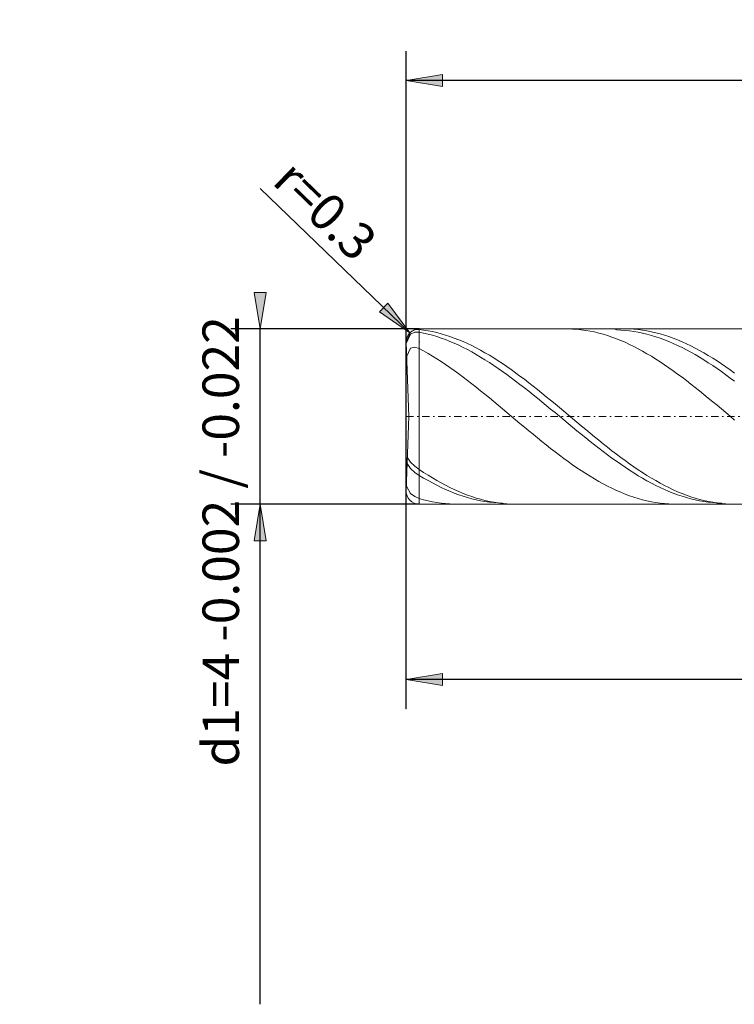
# Model space of a CAD drawing. Units: millimetres. Extents: x -117 to 101, y -31 to 36.
# Drawn here: x -117 to -68, y -31 to 36 of the extents above; entities that cross this region are included whole.
import ezdxf

# ---------------------------------------------------------------- set-up
doc = ezdxf.new("R2010")
doc.units = ezdxf.units.MM
doc.header["$MEASUREMENT"] = 0
doc.linetypes.add('DASHDOT', pattern=[1, 0.5, -0.25, 0, -0.25])
doc.layers.get('0').update_dxf_attribs({"lineweight": 0})
doc.layers.add('Bemassung', color=7, linetype='Continuous', lineweight=0)
doc.layers.add('Geo', color=7, linetype='Continuous', lineweight=0)
doc.styles.get("Standard").update_dxf_attribs({"font": 'Arial'})
doc.dimstyles.new('BEM-ISBE', dxfattribs={"dimtxt": 2.5, "dimasz": 2.5, "dimexe": 1.25, "dimexo": 0.625, "dimtad": 1, "dimdec": 3, "dimzin": 0, "dimdsep": 46, "dimtxsty": 'Standard', "dimblk": 'VDDIM_DEFAULT', "dimcen": 0.09, "dimadec": 3, "dimazin": 0, "dimtol": 1, "dimtm": 1e-09, "dimtfac": 0.5, "dimtdec": 3, "dimtmove": 0, "dimatfit": 3, "dimfxl": 1, "dimtolj": 1, "dimtzin": 0, "dimarcsym": 0})

# ---------------------------------------------------------------- blocks, each defined once
blk = doc.blocks.new('VDDIM_DEFAULT')
at = {"linetype": 'Continuous'}
blk.add_hatch(color=0, dxfattribs=at).paths.add_polyline_path([(0, 0), (-1, -0.1665), (-1, 0.1665)], flags=0)
at = {"color": 0, "linetype": 'Continuous'}
blk.add_lwpolyline([(0, 0), (-1, -0.1665), (-1, 0.1665), (0, 0)], dxfattribs=at)
blk = doc.blocks.new('*D8')
at = {"layer": 'Bemassung', "color": 0, "lineweight": -2}
for p, q in [((-90.502, -11.059), (-90.502, 33.941)), ((-30.502, 2.941), (-30.502, -11.059)), ((-30.502, -9.059), (-90.502, -9.059))]:
    blk.add_line(p, q, dxfattribs=at)
at = {"layer": 'Bemassung', "color": 0}
for p in [(-30.502, 2.941), (-90.502, -11.059)]:
    blk.add_point(p, dxfattribs=at)
at = {"layer": 'Bemassung', "color": 0, "lineweight": -2, "xscale": 2.5, "yscale": 2.5, "zscale": 2.5, "rotation": 180}
blk.add_blockref('VDDIM_DEFAULT', (-90.502, -9.059), dxfattribs=at)
at = {"layer": 'Bemassung', "color": 0, "lineweight": -2, "xscale": 2.5, "yscale": 2.5, "zscale": 2.5}
blk.add_blockref('VDDIM_DEFAULT', (-30.502, -9.059), dxfattribs=at)
at = {"layer": 'Bemassung', "color": 0, "insert": (-59.231, -8.392), "char_height": 2.5, "attachment_point": 8}
blk.add_mtext('l2=20', dxfattribs=at)
blk = doc.blocks.new('*D9')
at = {"layer": 'Bemassung', "color": 0, "lineweight": -2}
for p, q in [((-90.502, -11.059), (-90.502, 33.941)), ((89.498, 17.941), (89.498, 33.941)), ((89.498, 31.941), (-90.502, 31.941))]:
    blk.add_line(p, q, dxfattribs=at)
at = {"layer": 'Bemassung', "color": 0}
for p in [(89.498, 17.941), (-90.502, -11.059)]:
    blk.add_point(p, dxfattribs=at)
at = {"layer": 'Bemassung', "color": 0, "lineweight": -2, "xscale": 2.5, "yscale": 2.5, "zscale": 2.5, "rotation": 180}
blk.add_blockref('VDDIM_DEFAULT', (-90.502, 31.941), dxfattribs=at)
at = {"layer": 'Bemassung', "color": 0, "lineweight": -2, "xscale": 2.5, "yscale": 2.5, "zscale": 2.5}
blk.add_blockref('VDDIM_DEFAULT', (89.498, 31.941), dxfattribs=at)
at = {"layer": 'Bemassung', "color": 0, "insert": (-0.502, 32.608), "char_height": 2.5, "attachment_point": 8}
blk.add_mtext('l1=60', dxfattribs=at)
blk = doc.blocks.new('*D4')
at = {"layer": 'Bemassung', "color": 0, "lineweight": -2}
blk.add_line((-90.25, 14.667), (-100.492, 24.558), dxfattribs=at)
at = {"layer": 'Bemassung', "color": 0}
for p in [(-90.25, 14.667), (-89.602, 14.041)]:
    blk.add_point(p, dxfattribs=at)
at = {"layer": 'Bemassung', "color": 0, "lineweight": -2, "xscale": 2.5, "yscale": 2.5, "zscale": 2.5, "rotation": 316}
blk.add_blockref('VDDIM_DEFAULT', (-90.25, 14.667), dxfattribs=at)
at = {"layer": 'Bemassung', "color": 0, "insert": (-97.443, 21.613), "char_height": 2.5, "attachment_point": 8, "rotation": 316}
blk.add_mtext('r=0.3', dxfattribs=at)
blk = doc.blocks.new('*D3')
at = {"layer": 'Bemassung', "color": 0, "lineweight": -2}
for p, q in [((-89.602, 14.941), (-102.502, 14.941)), ((-100.502, -31.295), (-100.502, 14.941)), ((-89.602, 2.941), (-102.502, 2.941))]:
    blk.add_line(p, q, dxfattribs=at)
at = {"layer": 'Bemassung', "color": 0}
for p in [(-89.602, 14.941), (-89.602, 2.941)]:
    blk.add_point(p, dxfattribs=at)
at = {"layer": 'Bemassung', "color": 0, "lineweight": -2, "xscale": 2.5, "yscale": 2.5, "zscale": 2.5}
for p, rotation in [((-100.502, 14.941), 270), ((-100.502, 2.941), 90)]:
    blk.add_blockref('VDDIM_DEFAULT', p, dxfattribs=dict(at, rotation=rotation))
at = {"layer": 'Bemassung', "color": 0, "insert": (-101.169, 0.394), "char_height": 2.5, "attachment_point": 8, "rotation": 90}
blk.add_mtext('d1=4 -0.002 / -0.022', dxfattribs=at)

msp = doc.modelspace()

# ---------------------------------------------------------------- linework, layer by layer
at = {"layer": 'Geo'}
for p, q in [((-90.2023, 14.7056), (-89.9023, 14.8683)), ((-89.9023, 14.8683), (-89.6023, 14.8938)), ((-89.6023, 14.9413), (-30.5031, 14.9413)), ((-89.6023, 14.9413), (-89.6023, 2.9413)), ((-89.6023, 14.9413), (-89.6023, 2.9413)), ((-89.6023, 14.8938), (-89.3023, 14.857)), ((-89.3023, 14.857), (-89.0023, 14.8098)), ((-79.5199, 14.9413), (-79.4023, 14.9405)), ((-79.4023, 14.9405), (-79.1023, 14.9311)), ((-79.1023, 14.9311), (-78.8023, 14.9111)), ((-78.8023, 14.9111), (-78.5023, 14.8807)), ((-78.5023, 14.8807), (-78.2023, 14.8397)), ((-78.2023, 14.8397), (-77.9023, 14.7884)), ((-76.2405, 14.9413), (-76.1023, 14.8656)), ((-76.1023, 14.8656), (-75.8023, 14.8555)), ((-75.8023, 14.8555), (-75.5023, 14.8351)), ((-75.5263, 14.9413), (-75.5023, 14.9413)), ((-75.5023, 14.9413), (-75.2023, 14.9352)), ((-75.5023, 14.8351), (-75.2023, 14.8043)), ((-75.2023, 14.9352), (-74.9023, 14.9185)), ((-74.9023, 14.9185), (-74.6023, 14.8913)), ((-74.6023, 14.8913), (-74.3023, 14.8536)), ((-74.3023, 14.8536), (-74.0023, 14.8056)), ((-90.5023, 14.0397), (-90.2023, 14.7056)), ((-90.496, 13.9347), (-90.2023, 14.5735)), ((-90.2023, 14.5735), (-89.9023, 14.7142)), ((-89.9023, 14.7142), (-89.6023, 14.7163)), ((-89.6023, 14.7163), (-89.3023, 14.6556)), ((-89.3023, 14.6556), (-89.0023, 14.5848)), ((-89.0023, 14.8098), (-88.7023, 14.7522)), ((-89.0023, 14.5848), (-88.7023, 14.5041)), ((-88.7023, 14.7522), (-88.4023, 14.6844)), ((-88.7023, 14.5041), (-88.4023, 14.4136)), ((-88.4023, 14.6844), (-88.1023, 14.6065)), ((-88.4023, 14.4136), (-88.1023, 14.3135)), ((-88.1023, 14.6065), (-87.8023, 14.5186)), ((-88.1023, 14.3135), (-87.8023, 14.2039)), ((-87.8023, 14.5186), (-87.5023, 14.4209)), ((-87.8023, 14.2039), (-87.5023, 14.0851)), ((-87.5023, 14.4209), (-87.2023, 14.3136)), ((-87.2023, 14.3136), (-86.9023, 14.1968)), ((-86.9023, 14.1968), (-86.6023, 14.0708)), ((-77.9023, 14.7884), (-77.6023, 14.7268)), ((-77.6023, 14.7268), (-77.3023, 14.6551)), ((-77.3023, 14.6551), (-77.0023, 14.5732)), ((-77.0023, 14.5732), (-76.7023, 14.4815)), ((-76.7023, 14.4815), (-76.4023, 14.38)), ((-76.4023, 14.38), (-76.1023, 14.269)), ((-76.1023, 14.269), (-75.8023, 14.1485)), ((-75.2023, 14.8043), (-74.9023, 14.7632)), ((-74.9023, 14.7632), (-74.6023, 14.7118)), ((-74.6023, 14.7118), (-74.3023, 14.6503)), ((-74.3023, 14.6503), (-74.0023, 14.5787)), ((-74.0023, 14.8056), (-73.7023, 14.7472)), ((-74.0023, 14.5787), (-73.7023, 14.4973)), ((-73.7023, 14.7472), (-73.4023, 14.6786)), ((-73.7023, 14.4973), (-73.4023, 14.406)), ((-73.4023, 14.6786), (-73.1023, 14.5999)), ((-73.4023, 14.406), (-73.1023, 14.3051)), ((-73.1023, 14.5999), (-72.8023, 14.5112)), ((-73.1023, 14.3051), (-72.8023, 14.1948)), ((-72.8023, 14.5112), (-72.5023, 14.4127)), ((-72.8023, 14.1948), (-72.5023, 14.0752)), ((-72.5023, 14.4127), (-72.2023, 14.3046)), ((-72.2023, 14.3046), (-71.9023, 14.1871)), ((-71.9023, 14.1871), (-71.6023, 14.0603)), ((-90.3248, 8.9413), (-90.5018, 14.0099)), ((-90.4989, 13.9283), (-90.496, 13.9347)), ((-90.4677, 13.0354), (-90.2023, 13.6261)), ((-90.2023, 13.6261), (-89.9023, 13.6861)), ((-89.9023, 13.6861), (-89.6023, 13.5902)), ((-89.6023, 13.5902), (-89.3023, 13.427)), ((-87.5023, 14.0851), (-87.2023, 13.9572)), ((-87.2023, 13.9572), (-86.9023, 13.8205)), ((-86.9023, 13.8205), (-86.6023, 13.6752)), ((-86.6023, 14.0708), (-86.3023, 13.9357)), ((-86.6023, 13.6752), (-86.3023, 13.5215)), ((-86.3023, 13.9357), (-86.0023, 13.7919)), ((-86.3023, 13.5215), (-86.0023, 13.3598)), ((-86.0023, 13.7919), (-85.7023, 13.6395)), ((-85.7023, 13.6395), (-85.4023, 13.4788)), ((-75.8023, 14.1485), (-75.5023, 14.0189)), ((-75.5023, 14.0189), (-75.2023, 13.8804)), ((-75.2023, 13.8804), (-74.9023, 13.7331)), ((-74.9023, 13.7331), (-74.6023, 13.5775)), ((-74.6023, 13.5775), (-74.3023, 13.4136)), ((-72.5023, 14.0752), (-72.2023, 13.9466)), ((-72.2023, 13.9466), (-71.9023, 13.8092)), ((-71.9023, 13.8092), (-71.6023, 13.6632)), ((-71.6023, 14.0603), (-71.3023, 13.9245)), ((-71.6023, 13.6632), (-71.3023, 13.5089)), ((-71.3023, 13.9245), (-71.0023, 13.78)), ((-71.3023, 13.5089), (-71.0023, 13.3466)), ((-71.0023, 13.78), (-70.7023, 13.6269)), ((-70.7023, 13.6269), (-70.4023, 13.4656)), ((-89.3023, 13.427), (-89.0023, 13.256)), ((-89.0023, 13.256), (-88.7023, 13.0773)), ((-88.7023, 13.0773), (-88.4023, 12.8913)), ((-88.4023, 12.8913), (-88.1023, 12.6984)), ((-86.0023, 13.3598), (-85.7023, 13.1904)), ((-85.7023, 13.1904), (-85.4023, 13.0134)), ((-85.4023, 13.4788), (-85.1023, 13.3102)), ((-85.4023, 13.0134), (-85.1023, 12.8293)), ((-85.1023, 13.3102), (-84.8023, 13.1338)), ((-85.1023, 12.8293), (-84.8023, 12.6383)), ((-84.8023, 13.1338), (-84.5023, 12.9501)), ((-84.5023, 12.9501), (-84.2023, 12.7593)), ((-74.3023, 13.4136), (-74.0023, 13.2419)), ((-74.0023, 13.2419), (-73.7023, 13.0627)), ((-73.7023, 13.0627), (-73.4023, 12.8762)), ((-73.4023, 12.8762), (-73.1023, 12.6827)), ((-71.0023, 13.3466), (-70.7023, 13.1765)), ((-70.7023, 13.1765), (-70.4023, 12.9989)), ((-70.4023, 13.4656), (-70.1023, 13.2963)), ((-70.4023, 12.9989), (-70.1023, 12.8143)), ((-70.1023, 13.2963), (-69.8023, 13.1194)), ((-70.1023, 12.8143), (-69.8023, 12.6228)), ((-69.8023, 13.1194), (-69.5023, 12.9351)), ((-69.5023, 12.9351), (-69.2023, 12.7438)), ((-88.1023, 12.6984), (-87.8023, 12.4989)), ((-87.8023, 12.4989), (-87.5023, 12.2931)), ((-87.5023, 12.2931), (-87.2023, 12.0815)), ((-84.8023, 12.6383), (-84.5023, 12.4409)), ((-84.5023, 12.4409), (-84.2023, 12.2372)), ((-84.2023, 12.7593), (-83.9023, 12.5618)), ((-84.2023, 12.2372), (-83.9023, 12.0278)), ((-83.9023, 12.5618), (-83.6023, 12.358)), ((-83.6023, 12.358), (-83.3023, 12.1481)), ((-83.3023, 12.1481), (-83.0023, 11.9326)), ((-73.1023, 12.6827), (-72.8023, 12.4827)), ((-72.8023, 12.4827), (-72.5023, 12.2764)), ((-72.5023, 12.2764), (-72.2023, 12.0643)), ((-69.8023, 12.6228), (-69.5023, 12.4248)), ((-69.5023, 12.4248), (-69.2023, 12.2207)), ((-69.2023, 12.7438), (-68.9023, 12.5458)), ((-69.2023, 12.2207), (-68.9023, 12.0108)), ((-68.9023, 12.5458), (-68.6023, 12.3414)), ((-68.6023, 12.3414), (-68.3023, 12.1311)), ((-87.2023, 12.0815), (-86.9023, 11.8643)), ((-86.9023, 11.8643), (-86.6023, 11.6419)), ((-86.6023, 11.6419), (-86.3023, 11.4148)), ((-83.9023, 12.0278), (-83.6023, 11.8129)), ((-83.6023, 11.8129), (-83.3023, 11.593)), ((-83.3023, 11.593), (-83.0023, 11.3684)), ((-83.0023, 11.9326), (-82.7023, 11.7118)), ((-82.7023, 11.7118), (-82.4023, 11.4862)), ((-82.4023, 11.4862), (-82.1023, 11.256)), ((-72.2023, 12.0643), (-71.9023, 11.8467)), ((-71.9023, 11.8467), (-71.6023, 11.6239)), ((-71.6023, 11.6239), (-71.3023, 11.3965)), ((-68.9023, 12.0108), (-68.6023, 11.7955)), ((-68.6023, 11.7955), (-68.3023, 11.5752)), ((-68.3023, 12.1311), (-68.0023, 11.9151)), ((-68.3023, 11.5752), (-68.0023, 11.3503)), ((-86.3023, 11.4148), (-86.0023, 11.1834)), ((-86.0023, 11.1834), (-85.7023, 10.948)), ((-85.7023, 10.948), (-85.4023, 10.709)), ((-83.0023, 11.3684), (-82.7023, 11.1396)), ((-82.7023, 11.1396), (-82.4023, 10.9069)), ((-82.4023, 10.9069), (-82.1023, 10.6707)), ((-82.1023, 11.256), (-81.8023, 11.0218)), ((-81.8023, 11.0218), (-81.5023, 10.7839)), ((-81.5023, 10.7839), (-81.2023, 10.5428)), ((-71.3023, 11.3965), (-71.0023, 11.1647)), ((-71.0023, 11.1647), (-70.7023, 10.929)), ((-70.7023, 10.929), (-70.4023, 10.6898)), ((-85.4023, 10.709), (-85.1023, 10.467)), ((-85.1023, 10.467), (-84.8023, 10.2223)), ((-84.8023, 10.2223), (-84.5023, 9.9753)), ((-82.1023, 10.6707), (-81.8023, 10.4314)), ((-81.8023, 10.4314), (-81.5023, 10.1896)), ((-81.5023, 10.1896), (-81.2023, 9.9456)), ((-81.2023, 10.5428), (-80.9023, 10.2989)), ((-80.9023, 10.2989), (-80.6023, 10.0526)), ((-70.4023, 10.6898), (-70.1023, 10.4475)), ((-70.1023, 10.4475), (-69.8023, 10.2026)), ((-69.8023, 10.2026), (-69.5023, 9.9554)), ((-84.5023, 9.9753), (-84.2023, 9.7265)), ((-84.2023, 9.7265), (-83.9023, 9.4763)), ((-83.9023, 9.4763), (-83.6023, 9.2252)), ((-81.2023, 9.9456), (-80.9023, 9.6997)), ((-80.9023, 9.6997), (-80.6023, 9.4526)), ((-80.6023, 10.0526), (-80.3023, 9.8043)), ((-80.6023, 9.4526), (-80.3023, 9.2045)), ((-80.3023, 9.8043), (-80.0023, 9.5545)), ((-80.0023, 9.5545), (-79.7023, 9.3036)), ((-69.5023, 9.9554), (-69.2023, 9.7065)), ((-69.2023, 9.7065), (-68.9023, 9.4562)), ((-68.9023, 9.4562), (-68.6023, 9.2051)), ((-90.3248, 8.9413), (-90.5018, 3.8727)), ((-83.6023, 9.2252), (-83.3023, 8.9735)), ((-83.3023, 8.9735), (-83.0023, 8.7219)), ((-80.3023, 9.2045), (-80.0023, 8.956)), ((-80.0023, 8.956), (-79.7023, 8.7075)), ((-79.7023, 9.3036), (-79.4023, 9.0521)), ((-79.4023, 9.0521), (-79.1023, 8.8004)), ((-79.1023, 8.8004), (-78.8023, 8.5489)), ((-68.6023, 9.2051), (-68.3023, 8.9534)), ((-68.3023, 8.9534), (-68.0023, 8.7018)), ((-83.0023, 8.7219), (-82.7023, 8.4706)), ((-82.7023, 8.4706), (-82.4023, 8.2201)), ((-82.4023, 8.2201), (-82.1023, 7.9709)), ((-79.7023, 8.7075), (-79.4023, 8.4594)), ((-79.4023, 8.4594), (-79.1023, 8.2121)), ((-79.1023, 8.2121), (-78.8023, 7.9661)), ((-78.8023, 8.5489), (-78.5023, 8.2981)), ((-78.5023, 8.2981), (-78.2023, 8.0485)), ((-82.1023, 7.9709), (-81.8023, 7.7234)), ((-81.8023, 7.7234), (-81.5023, 7.4781)), ((-81.5023, 7.4781), (-81.2023, 7.2353)), ((-78.8023, 7.9661), (-78.5023, 7.7218)), ((-78.5023, 7.7218), (-78.2023, 7.4797)), ((-78.2023, 8.0485), (-77.9023, 7.8004)), ((-78.2023, 7.4797), (-77.9023, 7.2401)), ((-77.9023, 7.8004), (-77.6023, 7.5544)), ((-77.6023, 7.5544), (-77.3023, 7.3107)), ((-81.2023, 7.2353), (-80.9023, 6.9955)), ((-80.9023, 6.9955), (-80.6023, 6.7592)), ((-80.6023, 6.7592), (-80.3023, 6.5267)), ((-77.9023, 7.2401), (-77.6023, 7.0036)), ((-77.6023, 7.0036), (-77.3023, 6.7704)), ((-77.3023, 7.3107), (-77.0023, 7.07)), ((-77.3023, 6.7704), (-77.0023, 6.5411)), ((-77.0023, 7.07), (-76.7023, 6.8325)), ((-76.7023, 6.8325), (-76.4023, 6.5988)), ((-90.4219, 6.1589), (-90.2023, 5.8217)), ((-80.3023, 6.5267), (-80.0023, 6.2984)), ((-80.0023, 6.2984), (-79.7023, 6.0748)), ((-79.7023, 6.0748), (-79.4023, 5.8563)), ((-77.0023, 6.5411), (-76.7023, 6.316)), ((-76.7023, 6.316), (-76.4023, 6.0955)), ((-76.4023, 6.5988), (-76.1023, 6.3692)), ((-76.4023, 6.0955), (-76.1023, 5.88)), ((-76.1023, 6.3692), (-75.8023, 6.1441)), ((-75.8023, 6.1441), (-75.5023, 5.9239)), ((-90.4368, 5.7338), (-90.2023, 5.3809)), ((-90.2023, 5.8217), (-89.9023, 5.5398)), ((-89.9023, 5.5398), (-89.6023, 5.3128)), ((-79.4023, 5.8563), (-79.1023, 5.6431)), ((-79.1023, 5.6431), (-78.8023, 5.4358)), ((-78.8023, 5.4358), (-78.5023, 5.2347)), ((-76.1023, 5.88), (-75.8023, 5.6699)), ((-75.8023, 5.6699), (-75.5023, 5.4656)), ((-75.5023, 5.9239), (-75.2023, 5.709)), ((-75.5023, 5.4656), (-75.2023, 5.2674)), ((-75.2023, 5.709), (-74.9023, 5.4999)), ((-74.9023, 5.4999), (-74.6023, 5.2967)), ((-90.2023, 5.3809), (-89.9023, 5.1146)), ((-89.9023, 5.1146), (-89.6023, 4.9052)), ((-89.6023, 5.3128), (-89.3023, 5.1155)), ((-89.6023, 4.9052), (-89.3023, 4.7268)), ((-89.3023, 5.1155), (-89.0023, 4.925)), ((-89.3023, 4.7268), (-89.0023, 4.5558)), ((-89.0023, 4.925), (-88.7023, 4.7416)), ((-88.7023, 4.7416), (-88.4023, 4.5656)), ((-78.5023, 5.2347), (-78.2023, 5.04)), ((-78.2023, 5.04), (-77.9023, 4.8523)), ((-77.9023, 4.8523), (-77.6023, 4.6717)), ((-75.2023, 5.2674), (-74.9023, 5.0756)), ((-74.9023, 5.0756), (-74.6023, 4.8907)), ((-74.6023, 5.2967), (-74.3023, 5.1)), ((-74.6023, 4.8907), (-74.3023, 4.7128)), ((-74.3023, 5.1), (-74.0023, 4.9101)), ((-74.0023, 4.9101), (-73.7023, 4.7273)), ((-73.7023, 4.7273), (-73.4023, 4.5518)), ((-90.4906, 4.191), (-90.4553, 4.1284)), ((-90.4553, 4.1284), (-90.2023, 3.6807)), ((-89.0023, 4.5558), (-88.7023, 4.3925)), ((-88.7023, 4.3925), (-88.4023, 4.2373)), ((-88.4023, 4.5656), (-88.1023, 4.3972)), ((-88.4023, 4.2373), (-88.1023, 4.0903)), ((-88.1023, 4.3972), (-87.8023, 4.2369)), ((-88.1023, 4.0903), (-87.8023, 3.9518)), ((-87.8023, 4.2369), (-87.5023, 4.0848)), ((-87.5023, 4.0848), (-87.2023, 3.9413)), ((-77.6023, 4.6717), (-77.3023, 4.4987)), ((-77.3023, 4.4987), (-77.0023, 4.3334)), ((-77.0023, 4.3334), (-76.7023, 4.1763)), ((-76.7023, 4.1763), (-76.4023, 4.0276)), ((-74.3023, 4.7128), (-74.0023, 4.5425)), ((-74.0023, 4.5425), (-73.7023, 4.3798)), ((-73.7023, 4.3798), (-73.4023, 4.2252)), ((-73.4023, 4.5518), (-73.1023, 4.3841)), ((-73.4023, 4.2252), (-73.1023, 4.0789)), ((-73.1023, 4.3841), (-72.8023, 4.2244)), ((-73.1023, 4.0789), (-72.8023, 3.9412)), ((-72.8023, 4.2244), (-72.5023, 4.0731)), ((-72.5023, 4.0731), (-72.2023, 3.9302)), ((-90.2023, 3.6807), (-89.9023, 3.4618)), ((-89.9023, 3.4618), (-89.6023, 3.3319)), ((-87.8023, 3.9518), (-87.5023, 3.8222)), ((-87.5023, 3.8222), (-87.2023, 3.7015)), ((-87.2023, 3.9413), (-86.9023, 3.8066)), ((-87.2023, 3.7015), (-86.9023, 3.5901)), ((-86.9023, 3.8066), (-86.6023, 3.681)), ((-86.9023, 3.5901), (-86.6023, 3.4881)), ((-86.6023, 3.681), (-86.3023, 3.5645)), ((-86.6023, 3.4881), (-86.3023, 3.3957)), ((-86.3023, 3.5645), (-86.0023, 3.4576)), ((-86.3023, 3.3957), (-86.0023, 3.313)), ((-86.0023, 3.4576), (-85.7023, 3.3603)), ((-76.4023, 4.0276), (-76.1023, 3.8875)), ((-76.1023, 3.8875), (-75.8023, 3.7563)), ((-75.8023, 3.7563), (-75.5023, 3.6342)), ((-75.5023, 3.6342), (-75.2023, 3.5215)), ((-75.2023, 3.5215), (-74.9023, 3.4183)), ((-74.9023, 3.4183), (-74.6023, 3.3248)), ((-72.8023, 3.9412), (-72.5023, 3.8122)), ((-72.5023, 3.8122), (-72.2023, 3.6923)), ((-72.2023, 3.9302), (-71.9023, 3.7962)), ((-72.2023, 3.6923), (-71.9023, 3.5816)), ((-71.9023, 3.7962), (-71.6023, 3.6713)), ((-71.9023, 3.5816), (-71.6023, 3.4803)), ((-71.6023, 3.6713), (-71.3023, 3.5556)), ((-71.6023, 3.4803), (-71.3023, 3.3887)), ((-71.3023, 3.5556), (-71.0023, 3.4495)), ((-71.3023, 3.3887), (-71.0023, 3.3068)), ((-71.0023, 3.4495), (-70.7023, 3.3529)), ((-89.6023, 3.3319), (-89.3023, 3.2475)), ((-89.6023, 2.9413), (-30.5031, 2.9413)), ((-89.3023, 3.2475), (-89.0023, 3.1732)), ((-89.0023, 3.1732), (-88.7023, 3.109)), ((-88.7023, 3.109), (-88.4023, 3.055)), ((-88.4023, 3.055), (-88.1023, 3.0114)), ((-88.1023, 3.0114), (-87.8023, 2.9783)), ((-87.8023, 2.9783), (-87.5023, 2.9556)), ((-87.5023, 2.9556), (-87.2023, 2.9435)), ((-87.2023, 2.9435), (-87.0079, 2.9413)), ((-86.0023, 3.313), (-85.7023, 3.2403)), ((-85.7023, 3.3603), (-85.4023, 3.2728)), ((-85.7023, 3.2403), (-85.4023, 3.1776)), ((-85.4023, 3.2728), (-85.1023, 3.1953)), ((-85.4023, 3.1776), (-85.1023, 3.125)), ((-85.1023, 3.1953), (-84.8023, 3.1279)), ((-85.1023, 3.125), (-84.8023, 3.0826)), ((-84.8023, 3.1279), (-84.5023, 3.0708)), ((-84.8023, 3.0826), (-84.5023, 3.0506)), ((-84.5023, 3.0708), (-84.2023, 3.0239)), ((-84.5023, 3.0506), (-84.2023, 3.029)), ((-84.2023, 3.029), (-83.9023, 3.0177)), ((-84.2023, 3.0239), (-83.9023, 2.9875)), ((-83.9023, 3.0177), (-83.7285, 2.9413)), ((-83.9023, 2.9875), (-83.6023, 2.9616)), ((-83.6023, 2.9616), (-83.3023, 2.9462)), ((-83.3023, 2.9462), (-83.0143, 2.9413)), ((-74.6023, 3.3248), (-74.3023, 3.2412)), ((-74.3023, 3.2412), (-74.0023, 3.1677)), ((-74.0023, 3.1677), (-73.7023, 3.1043)), ((-73.7023, 3.1043), (-73.4023, 3.0512)), ((-73.4023, 3.0512), (-73.1023, 3.0084)), ((-73.1023, 3.0084), (-72.8023, 2.9761)), ((-72.8023, 2.9761), (-72.5023, 2.9543)), ((-72.5023, 2.9543), (-72.2023, 2.943)), ((-72.2023, 2.943), (-72.0319, 2.9413)), ((-71.0023, 3.3068), (-70.7023, 3.2349)), ((-70.7023, 3.3529), (-70.4023, 3.2662)), ((-70.7023, 3.2349), (-70.4023, 3.173)), ((-70.4023, 3.2662), (-70.1023, 3.1895)), ((-70.4023, 3.173), (-70.1023, 3.1212)), ((-70.1023, 3.1895), (-69.8023, 3.123)), ((-70.1023, 3.1212), (-69.8023, 3.0797)), ((-69.8023, 3.123), (-69.5023, 3.0666)), ((-69.8023, 3.0797), (-69.5023, 3.0485)), ((-69.5023, 3.0666), (-69.2023, 3.0206)), ((-69.5023, 3.0485), (-69.2023, 3.0277)), ((-69.2023, 3.0277), (-68.9023, 3.0173)), ((-69.2023, 3.0206), (-68.9023, 2.9851)), ((-68.9023, 3.0173), (-68.7525, 2.9413)), ((-68.9023, 2.9851), (-68.6023, 2.96)), ((-68.6023, 2.96), (-68.3023, 2.9454)), ((-68.3023, 2.9454), (-68.0383, 2.9413))]:
    msp.add_line(p, q, dxfattribs=at)
at = {"layer": 'Geo', "linetype": 'Dashdot'}
msp.add_line((-90.5023, 8.9413), (89.4977, 8.9413), dxfattribs=at)
at = {"layer": 'Geo'}
for centre, start, end in [((-89.6023, 14.0413), 90, 182), ((-89.6023, 3.8413), 178, 270)]:
    msp.add_arc(centre, 0.9, start, end, dxfattribs=at)

# ---------------------------------------------------------------- dimensions: what is measured, and where the dimension line sits
at = {"layer": 'Bemassung'}
for base, p1, text, picture, middle in [((-90.5023, 31.9413), (89.4977, 17.9413), 'l1=60', '*D9', (-0.5023, 32.608)), ((-90.5023, -9.0587), (-30.5023, 2.9413), 'l2=20', '*D8', (-59.2309, -8.392))]:
    dim = msp.add_linear_dim(base=base, p1=p1, p2=(-90.5023, -11.0587), text=text, dimstyle='BEM-ISBE', override={"dimgap": 0.625, "dimlfac": 0.333333, "dimzin": 8, "dimtol": 0, "dimlim": 0, "dimtzin": 8}, dxfattribs=at)
    dim.commit()
    dim.dimension.update_dxf_attribs({"geometry": picture, "text_midpoint": middle})
dim = msp.add_radius_dim(center=(-89.6023, 14.0413), mpoint=(-90.2497, 14.6665), text='r=0.3', dimstyle='BEM-ISBE', override={"dimgap": 0.625, "dimlfac": 0.333333, "dimzin": 8, "dimtol": 0, "dimlim": 0, "dimtzin": 8}, dxfattribs=at)
dim.commit()
dim.dimension.update_dxf_attribs({"geometry": '*D4', "text_midpoint": (-97.4431, 21.6131), "dimtype": 164})
dim = msp.add_linear_dim(base=(-100.5023, 14.9413), p1=(-89.6023, 2.9413), p2=(-89.6023, 14.9413), angle=90, text='d1=4 -0.002 / -0.022', dimstyle='BEM-ISBE', override={"dimgap": 0.625, "dimlfac": 0.333333, "dimzin": 8, "dimtol": 0, "dimlim": 0, "dimtzin": 8}, dxfattribs=at)
dim.commit()
dim.dimension.update_dxf_attribs({"geometry": '*D3', "text_midpoint": (-101.169, 0.3937)})

doc.saveas('drawing.dxf')
